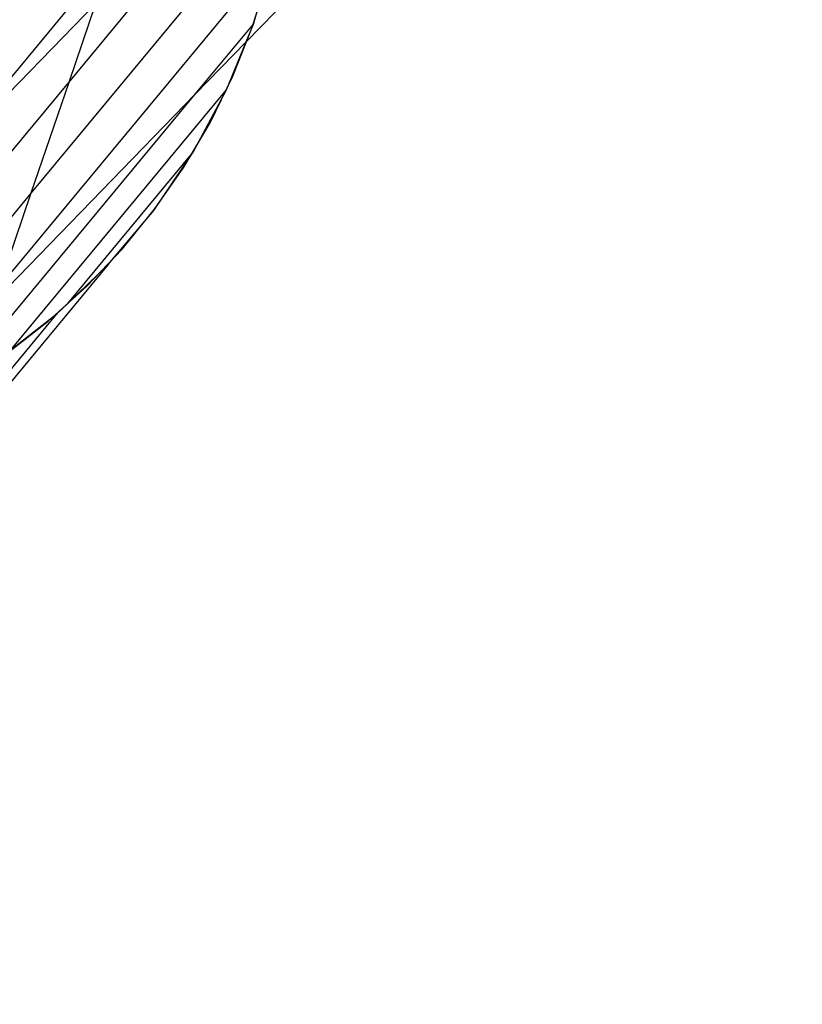
# Model space of a CAD drawing. Units: centimetres. Extents: x -1007 to 877, y -463 to 609.
# Drawn here: x -622 to -621, y -196 to -195 of the extents above; entities that cross this region are included whole.
import ezdxf

# ---------------------------------------------------------------- set-up
doc = ezdxf.new("R2010")
doc.units = ezdxf.units.CM

msp = doc.modelspace()

# ---------------------------------------------------------------- linework, layer by layer
for p, q in [((-622.008, -194.6683), (-621.0818, -193.7142)), ((-622.3036, -194.7359), (-621.9299, -194.2849)), ((-621.9404, -194.4061), (-622.3667, -194.9207)), ((-621.9624, -194.5243), (-622.42, -195.0766)), ((-621.996, -194.6387), (-621.9624, -194.5243)), ((-622.2708, -194.5717), (-622.5279, -194.882)), ((-621.9984, -194.6457), (-621.9724, -194.5629)), ((-622.5279, -194.882), (-622.2588, -194.6048)), ((-622.2588, -194.6048), (-622.3036, -194.7359)), ((-622.0929, -194.7556), (-621.996, -194.6387)), ((-622.008, -194.6683), (-621.996, -194.6387)), ((-622.0305, -194.7258), (-621.9984, -194.6457)), ((-622.0929, -194.7556), (-622.008, -194.6683)), ((-622.0407, -194.7482), (-622.008, -194.6683)), ((-622.0683, -194.8031), (-622.0305, -194.7258)), ((-622.6891, -195.2012), (-622.3036, -194.7359)), ((-622.3036, -194.7359), (-622.3667, -194.9207)), ((-622.5005, -195.2476), (-622.0929, -194.7556)), ((-622.4285, -195.1013), (-622.0929, -194.7556)), ((-622.3996, -195.1813), (-622.0407, -194.7482)), ((-622.0962, -194.852), (-622.0407, -194.7482)), ((-622.1117, -194.877), (-622.0683, -194.8031)), ((-622.3051, -195.1042), (-622.0962, -194.852)), ((-622.1621, -194.9493), (-622.0962, -194.852)), ((-622.1606, -194.9474), (-622.1117, -194.877)), ((-622.3667, -194.9207), (-622.5573, -195.1507)), ((-622.3667, -194.9207), (-622.42, -195.0766)), ((-622.2379, -195.0393), (-622.1621, -194.9493)), ((-622.2148, -195.0139), (-622.1606, -194.9474)), ((-622.2739, -195.0762), (-622.2148, -195.0139)), ((-622.2379, -195.0393), (-623.2584, -196.2723)), ((-622.3051, -195.1042), (-622.2379, -195.0393)), ((-622.3378, -195.134), (-622.2739, -195.0762)), ((-622.3228, -195.1212), (-622.3051, -195.1042)), ((-623.2529, -196.2436), (-622.3228, -195.1212)), ((-622.4062, -195.1872), (-622.3378, -195.134)), ((-622.3996, -195.1813), (-622.3228, -195.1212))]:
    msp.add_line(p, q)

doc.saveas('drawing.dxf')
